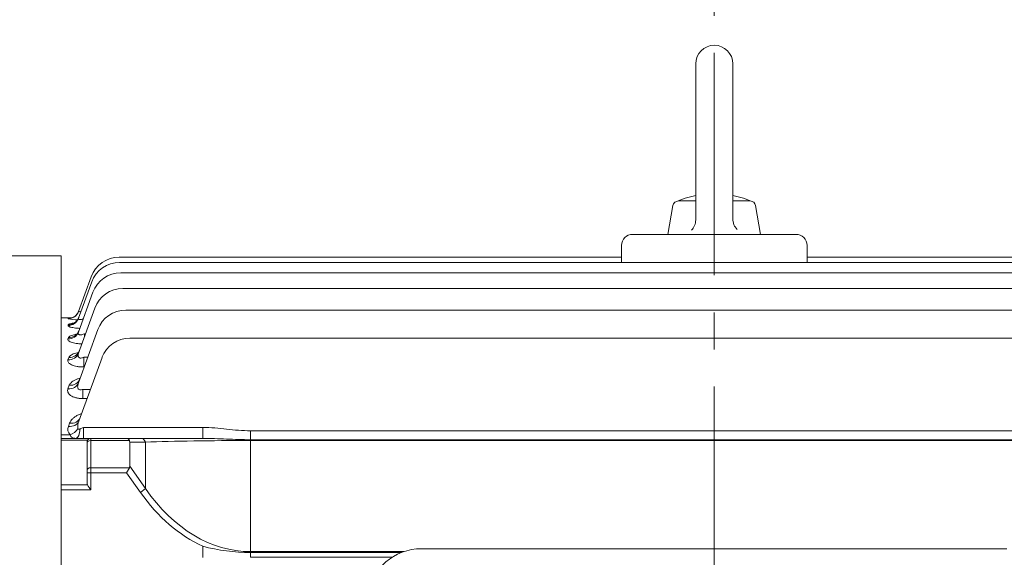
# Model space of a CAD drawing. Units: millimetres. Extents: x 0 to 2376, y 0 to 1680.
# Drawn here: x 384 to 649, y 1051 to 1196 of the extents above; entities that cross this region are included whole.
import ezdxf

# ---------------------------------------------------------------- set-up
doc = ezdxf.new("R2010")
doc.units = ezdxf.units.MM
doc.header["$LTSCALE"] = 80
doc.linetypes.add('CENTER2', pattern=[1.125, 0.75, -0.125, 0.125, -0.125])
doc.layers.get('0').update_dxf_attribs({"linetype": 'CONTINUOUS', "lineweight": 30})
doc.layers.get('DEFPOINTS').update_dxf_attribs({"linetype": 'CONTINUOUS'})
for name, color, linetype, lineweight in [('CENTER LINE', 1, 'CENTER2', 9), ('DIMENSION LINE', 2, 'CONTINUOUS', 13), ('OUTLINE', 3, 'CONTINUOUS', 20)]:
    doc.layers.add(name, color=color, linetype=linetype, lineweight=lineweight)
doc.styles.get("Standard").update_dxf_attribs({"font": 'romans.shx', "width": 0.8, "bigfont": 'whgtxt.shx'})
doc.dimstyles.get("Standard").update_dxf_attribs({"dimscale": 7.2, "dimtxt": 3, "dimasz": 3, "dimexe": 1, "dimexo": 1, "dimgap": 1, "dimtad": 1, "dimzin": 1, "dimdsep": 46, "dimtxsty": 'Standard', "dimblk": 'OPEN', "dimcen": 0, "dimclrd": 2, "dimclre": 2, "dimclrt": 7, "dimadec": 1, "dimazin": 2, "dimtfac": 1, "dimtmove": 0, "dimatfit": 3, "dimldrblk": 'OPEN', "dimfxl": 1, "dimtfill": 1, "dimtolj": 1, "dimtzin": 0, "dimlwd": 9, "dimlwe": 9, "dimarcsym": 0})

# ---------------------------------------------------------------- blocks, each defined once
blk = doc.blocks.new('_Open')
at = {"color": 0, "linetype": 'ByBlock', "lineweight": -2}
for p, q in [((-1, 0.167), (0, 0)), ((-1, -0.167), (0, 0)), ((0, 0), (-1, 0))]:
    blk.add_line(p, q, dxfattribs=at)
blk = doc.blocks.new('*D64')
at = {"layer": 'DEFPOINTS', "color": 0, "transparency": 16777216}
for p in [(571.15, 1345.93), (571.15, 1209.19), (914.28, 979.69)]:
    blk.add_point(p, dxfattribs=at)
at = {"layer": 'DIMENSION LINE', "color": 2, "lineweight": 9, "transparency": 16777216}
for p, q in [((571.15, 1216.39), (571.15, 1353.13)), ((914.28, 986.89), (914.28, 1353.13)), ((892.68, 1345.93), (592.75, 1345.93))]:
    blk.add_line(p, q, dxfattribs=at)
at = {"layer": 'DIMENSION LINE', "color": 2, "lineweight": 9, "transparency": 16777216, "xscale": 21.6, "yscale": 21.6, "zscale": 21.6, "rotation": 180}
blk.add_blockref('_Open', (571.15, 1345.93), dxfattribs=at)
at = {"layer": 'DIMENSION LINE', "color": 2, "lineweight": 9, "transparency": 16777216, "xscale": 21.6, "yscale": 21.6, "zscale": 21.6}
blk.add_blockref('_Open', (914.28, 1345.93), dxfattribs=at)
at = {"layer": 'DIMENSION LINE', "color": 7, "transparency": 16777216, "insert": (742.72, 1363.93), "char_height": 21.6, "attachment_point": 5, "bg_fill": 3, "box_fill_scale": 1.1, "bg_fill_color": 256, "bg_fill_true_color": 13158600, "bg_fill_transparency": 0}
blk.add_mtext('\\A1;13.51', dxfattribs=at)
blk = doc.blocks.new('*D65')
at = {"layer": 'DEFPOINTS', "color": 0, "transparency": 16777216}
for p in [(914.28, 1409.93), (226.15, 1082.28), (914.28, 979.69)]:
    blk.add_point(p, dxfattribs=at)
at = {"layer": 'DIMENSION LINE', "color": 2, "lineweight": 9, "transparency": 16777216}
for p, q in [((226.15, 1089.48), (226.15, 1417.13)), ((914.28, 986.89), (914.28, 1417.13)), ((247.75, 1409.93), (892.68, 1409.93))]:
    blk.add_line(p, q, dxfattribs=at)
at = {"layer": 'DIMENSION LINE', "color": 2, "lineweight": 9, "transparency": 16777216, "xscale": 21.6, "yscale": 21.6, "zscale": 21.6, "rotation": 180}
blk.add_blockref('_Open', (226.15, 1409.93), dxfattribs=at)
at = {"layer": 'DIMENSION LINE', "color": 2, "lineweight": 9, "transparency": 16777216, "xscale": 21.6, "yscale": 21.6, "zscale": 21.6}
blk.add_blockref('_Open', (914.28, 1409.93), dxfattribs=at)
at = {"layer": 'DIMENSION LINE', "color": 7, "transparency": 16777216, "insert": (570.08, 1433.58), "char_height": 21.6, "attachment_point": 5, "bg_fill": 3, "box_fill_scale": 1.1, "bg_fill_color": 256, "bg_fill_true_color": 13158600, "bg_fill_transparency": 0}
blk.add_mtext('\\A1;(APPROX. 27.10)', dxfattribs=at)

msp = doc.modelspace()

# ---------------------------------------------------------------- linework, layer by layer
at = {"layer": 'CENTER LINE'}
msp.add_line((571.15, 767.153), (571.15, 1209.185), dxfattribs=at)
at = {"layer": 'OUTLINE'}
for p, q in [((566.15, 1184.185), (566.15, 1142.131)), ((576.15, 1184.185), (576.15, 1142.322)), ((561.496, 1147.185), (566.15, 1147.185)), ((576.15, 1147.185), (580.804, 1147.185)), ((558.65, 1138.185), (560.018, 1145.946)), ((583.65, 1138.185), (582.282, 1145.946)), ((549.15, 1138.185), (593.15, 1138.185)), ((546.15, 1130.631), (546.15, 1135.185)), ((596.15, 1135.185), (596.15, 1130.631)), ((395.15, 1132.385), (291.069, 1132.385)), ((395.15, 775.985), (395.15, 1132.385)), ((410.777, 1132.013), (546.15, 1132.013)), ((410.934, 1130.631), (571.15, 1130.631)), ((731.366, 1130.631), (571.15, 1130.631)), ((731.524, 1132.013), (596.15, 1132.013)), ((411.261, 1127.84), (571.15, 1127.84)), ((731.039, 1127.84), (571.15, 1127.84)), ((399.844, 1115.552), (403.416, 1125.367)), ((399.858, 1117.404), (403.259, 1126.749)), ((399.837, 1111.843), (403.743, 1122.576)), ((411.788, 1123.58), (571.15, 1123.58)), ((730.513, 1123.58), (571.15, 1123.58)), ((399.834, 1106.129), (404.27, 1118.316)), ((412.568, 1117.755), (571.15, 1117.755)), ((729.732, 1117.755), (571.15, 1117.755)), ((395.15, 1115.685), (395.15, 1084.167)), ((395.15, 1115.685), (398.105, 1115.685)), ((397.038, 1115.434), (397.063, 1115.499)), ((397.025, 1113.617), (397.101, 1113.822)), ((399.833, 1098.156), (405.05, 1112.492)), ((397.018, 1109.975), (397.158, 1110.353)), ((401.511, 1111.386), (401.748, 1111.386)), ((401.511, 1111.386), (401.511, 1110.735)), ((413.699, 1110.222), (571.15, 1110.222)), ((728.601, 1110.222), (571.15, 1110.222)), ((397.015, 1104.366), (397.243, 1104.98)), ((399.951, 1087.838), (406.182, 1104.958)), ((401.29, 1105.071), (402.35, 1105.071)), ((401.29, 1105.071), (401.29, 1102.424)), ((401.386, 1102.424), (401.29, 1102.424)), ((397.014, 1096.54), (397.37, 1097.501)), ((401.032, 1096.397), (403.066, 1096.397)), ((401.032, 1093.909), (401.032, 1096.397)), ((402.16, 1093.909), (401.032, 1093.909)), ((397.132, 1086.411), (397.453, 1087.279)), ((401.19, 1086.148), (433.319, 1086.148)), ((401.19, 1083.185), (401.19, 1086.148)), ((433.319, 1086.148), (433.319, 1083.185)), ((446.219, 1085.234), (696.082, 1085.234)), ((446.219, 1085.234), (446.219, 1082.819)), ((395.15, 1084.167), (397.564, 1084.167)), ((395.15, 1084.167), (395.15, 859.666)), ((395.15, 1083.185), (403.15, 1083.185)), ((402.274, 1082.667), (395.15, 1082.667)), ((403.15, 1083.185), (412.822, 1083.185)), ((403.15, 1083.185), (403.15, 1082.599)), ((403.15, 1082.599), (403.15, 1075.258)), ((413.554, 1082.599), (403.15, 1082.599)), ((412.822, 1083.185), (416.52, 1083.185)), ((416.52, 1083.185), (433.319, 1083.185)), ((446.219, 1082.819), (446.219, 1082.599)), ((696.082, 1082.819), (446.219, 1082.819)), ((446.219, 1082.599), (446.219, 1052.631)), ((696.082, 1082.599), (446.219, 1082.599)), ((402.15, 1082.185), (402.15, 1081.892)), ((402.15, 1074.551), (402.15, 1081.892)), ((413.65, 1082.185), (413.65, 1075.672)), ((417.934, 1082.185), (413.65, 1082.185)), ((417.934, 1069.614), (417.934, 1082.185)), ((402.15, 1074.551), (402.15, 1073.844)), ((403.15, 1075.258), (413.554, 1075.258)), ((403.15, 1073.844), (403.15, 1075.258)), ((412.822, 1073.844), (413.554, 1075.258)), ((413.65, 1075.672), (417.934, 1069.614)), ((402.15, 1071.181), (402.15, 1073.844)), ((403.15, 1073.844), (402.15, 1073.844)), ((403.15, 1073.844), (403.15, 1069.308)), ((412.822, 1073.844), (403.15, 1073.844)), ((416.52, 1068.614), (412.822, 1073.844)), ((395.15, 1070.65), (402.274, 1070.65)), ((403.15, 1069.308), (395.15, 1069.308)), ((416.52, 1068.614), (417.934, 1069.614)), ((433.319, 1054.088), (433.319, 1051.088)), ((492.354, 1053.423), (649.946, 1053.423)), ((446.219, 1052.631), (487.498, 1052.631)), ((446.219, 1052.369), (446.219, 1052.631)), ((446.219, 1052.369), (486.785, 1052.369)), ((446.219, 1052.369), (446.219, 1051.099)), ((484.311, 1051.099), (446.219, 1051.099))]:
    msp.add_line(p, q, dxfattribs=at)
for points in [[(564.978, 1139.303), (565.242, 1139.594), (565.42, 1139.828), (565.654, 1140.202), (565.846, 1140.6), (565.978, 1140.97), (566.053, 1141.255), (566.126, 1141.69), (566.15, 1142.131)], [(576.15, 1142.322), (576.169, 1141.93), (576.209, 1141.638), (576.308, 1141.208), (576.455, 1140.791), (576.622, 1140.436), (576.771, 1140.182), (577.027, 1139.822), (577.322, 1139.493)]]:
    msp.add_lwpolyline(points, dxfattribs=at)
for centre, radius, start, end in [((571.15, 1184.185), 5, 0, 179.99994), ((561.496, 1145.685), 1.5, 90.00004, 169.99991), ((571.15, 1124.029), 25.156, 101.46423, 114.96748), ((571.15, 1124.029), 25.156, 65.03231, 78.53555), ((580.804, 1145.685), 1.5, 10.00012, 90.00036), ((549.15, 1135.185), 3, 90, 180), ((593.15, 1135.185), 3, 0, 90), ((410.777, 1124.013), 8, 90, 160), ((410.934, 1122.631), 8, 90, 160), ((411.261, 1119.84), 8, 90, 160), ((411.788, 1115.58), 8, 90, 160), ((412.568, 1109.755), 8, 90, 160), ((400.886, 1136.546), 21.462, 259.67071, 266.49039), ((400.533, 1084.906), 30.79, 95.31547, 96.4721), ((413.699, 1102.222), 8, 90, 160), ((403.358, 1086.327), 3.728, 156.08399, 188.3247), ((403.44, 1084.997), 4.872, 130.14642, 130.78366), ((399.104, 1085.627), 2.122, 158.31695, 223.47306), ((403.15, 1082.185), 1, 90, 180), ((403.341, 1071.18), 1.191, 179.94847, 206.3769), ((412.495, 1076.362), 11.708, 209.19626, 217.04767), ((446.579, 1104.364), 51.996, 255.22443, 269.60247)]:
    msp.add_arc(centre, radius, start, end, dxfattribs=at)
for centre, major_axis, ratio, start_param, end_param in [((397.038, 1118.43), (-2.819, 1.026), 0.9982311, 1.9192935, 3.1415927), ((397.063, 1118.496), (-2.819, 1.026), 0.9986889, 2.8406174, 3.1415927), ((397.063, 1118.496), (-2.819, 1.026), 0.9986889, 2.8602585, 3.1415927), ((397.025, 1116.578), (-2.819, 1.026), 0.9854421, 1.9151754, 3.1415927), ((397.063, 1118.496), (-2.819, 1.026), 0.9986889, 1.9194407, 2.8602585), ((397.101, 1116.787), (-2.819, 1.026), 0.9868815, 1.9156395, 3.1415927), ((397.018, 1112.869), (-2.819, 1.026), 0.9599927, 1.9069443, 3.1415927), ((397.158, 1113.254), (-2.819, 1.026), 0.9626239, 1.9077976, 3.1415927), ((397.243, 1107.78), (-2.819, 1.026), 0.9254338, 1.8956909, 3.1415927), ((397.015, 1107.155), (-2.819, 1.026), 0.921213, 1.8943106, 3.1415927), ((397.37, 1100.161), (-2.819, 1.026), 0.8744063, 1.8789182, 3.1415927), ((397.014, 1099.182), (-2.819, 1.026), 0.8679136, 1.8767709, 3.1415927), ((397.132, 1088.864), (-2.819, 1.026), 0.8002247, 1.8542137, 3.1415927), ((397.453, 1089.748), (-2.819, 1.026), 0.8059694, 1.85614, 3.1415927), ((397.564, 1086.578), (-2.234, -2.003), 0.7089893, 1.0045141, 1.9248882), ((399.144, 1086.185), (0, -3), 0.3851818, 0, 1.4204692), ((401.211, 1086.185), (-2.236, -1.026), 0.0099589, 1.1394975, 1.5567776), ((403.15, 1081.892), (1, 0), 0.7071068, 1.5707963, 3.1415927), ((412.822, 1081.185), (0, 2), 0.5176381, 5.4977871, 6.2831853), ((410.822, 1081.185), (-2.732, -1.414), 0.5176381, 2.8797933, 3.1415927), ((416.52, 1081.185), (0, 2), 0.8164966, 5.2359878, 6.2831853), ((446.219, 1081.185), (-40, 0), 0.0353553, 4.712389, 5.4977871), ((403.15, 1074.551), (-1, 0), 0.7071068, 4.712389, 6.2831853), ((410.822, 1076.672), (2.732, -1.414), 0.5176381, 0, 0.2617994), ((446.219, 1110.614), (0, 57.983), 0.6898603, 2.3561945, 3.1415927), ((446.219, 1110.614), (0, -59.397), 0.7071068, 5.4977871, 5.9709985), ((492.354, 1041.213), (-13.704, 0), 0.8910065, 4.712389, 6.2831853)]:
    msp.add_ellipse(centre, major_axis=major_axis, ratio=ratio, start_param=start_param, end_param=end_param, dxfattribs=at)
for points, knots in [([(399.858, 1117.404), (399.848, 1117.377), (399.856, 1117.358), (399.908, 1117.335), (399.953, 1117.332), (400.134, 1117.346), (400.32, 1117.389), (400.527, 1117.451), (400.527, 1117.451), (400.527, 1117.451)], [0, 0, 0, 0, 0.125, 0.125, 0.25, 0.25, 0.5, 0.5, 0.50017352, 0.50017352, 0.50017352, 0.50017352]), ([(397.101, 1113.822), (397.119, 1113.871), (397.172, 1113.918), (397.341, 1114.007), (397.461, 1114.051), (397.754, 1114.131), (397.928, 1114.168), (398.214, 1114.216), (398.305, 1114.23), (398.4, 1114.244)], [0, 0, 0, 0, 0.125, 0.125, 0.25, 0.25, 0.375, 0.375, 0.42886792, 0.42886792, 0.42886792, 0.42886792]), ([(399.889, 1115.727), (399.813, 1115.535), (399.672, 1115.191), (399.299, 1114.738), (398.912, 1114.416), (398.598, 1114.241), (398.437, 1114.178), (398.408, 1114.17), (398.408, 1114.17)], [0, 0, 0, 0, 0.06934206, 0.14741061, 0.21600874, 0.27516948, 0.32638993, 0.3640794, 0.3640794, 0.3640794, 0.3640794]), ([(399.844, 1115.552), (399.823, 1115.496), (399.816, 1115.445), (399.833, 1115.352), (399.857, 1115.312), (399.94, 1115.249), (400.001, 1115.227), (400.151, 1115.203), (400.242, 1115.202), (400.441, 1115.219), (400.55, 1115.237), (400.775, 1115.288), (400.891, 1115.32), (401.05, 1115.371), (401.091, 1115.385), (401.132, 1115.399)], [0, 0, 0, 0, 0.125, 0.125, 0.25, 0.25, 0.375, 0.375, 0.5, 0.5, 0.625, 0.625, 0.75, 0.75, 0.79375059, 0.79375059, 0.79375059, 0.79375059]), ([(400.194, 1112.837), (400.091, 1112.843), (399.988, 1112.85), (399.596, 1112.878), (399.32, 1112.904), (398.797, 1112.965), (398.548, 1113.001), (398.103, 1113.079), (397.905, 1113.122), (397.648, 1113.191), (397.568, 1113.215), (397.425, 1113.263), (397.361, 1113.287), (397.195, 1113.362), (397.114, 1113.413), (397.02, 1113.516), (397.006, 1113.566), (397.025, 1113.617)], [0.2067239, 0.2067239, 0.2067239, 0.2067239, 0.25, 0.25, 0.375, 0.375, 0.5, 0.5, 0.625, 0.625, 0.6875, 0.6875, 0.75, 0.75, 0.875, 0.875, 1, 1, 1, 1]), ([(399.94, 1112.197), (399.913, 1112.107), (399.834, 1111.839), (399.554, 1111.461), (399.238, 1111.154), (399.027, 1111.02), (398.982, 1111.001), (398.981, 1111)], [0, 0, 0, 0, 0.03756335, 0.12999548, 0.21031848, 0.28289372, 0.33945911, 0.33945911, 0.33945911, 0.33945911]), ([(399.837, 1111.843), (399.808, 1111.764), (399.789, 1111.688), (399.774, 1111.54), (399.778, 1111.468), (399.817, 1111.336), (399.852, 1111.275), (399.96, 1111.175), (400.033, 1111.136), (400.212, 1111.087), (400.317, 1111.077), (400.543, 1111.086), (400.664, 1111.104), (401.027, 1111.186), (401.273, 1111.277), (401.511, 1111.386)], [0, 0, 0, 0, 0.125, 0.125, 0.25, 0.25, 0.375, 0.375, 0.5, 0.5, 0.625, 0.625, 0.75, 0.75, 1, 1, 1, 1]), ([(400.745, 1108.64), (400.69, 1108.642), (400.636, 1108.645), (400.428, 1108.657), (400.277, 1108.667), (399.977, 1108.693), (399.827, 1108.708), (399.394, 1108.76), (399.12, 1108.802), (398.606, 1108.903), (398.364, 1108.962), (397.939, 1109.092), (397.752, 1109.162), (397.433, 1109.314), (397.306, 1109.394), (397.115, 1109.557), (397.05, 1109.642), (396.987, 1109.809), (396.987, 1109.893), (397.018, 1109.975)], [0.10263303, 0.10263303, 0.10263303, 0.10263303, 0.125, 0.125, 0.1875, 0.1875, 0.25, 0.25, 0.375, 0.375, 0.5, 0.5, 0.625, 0.625, 0.75, 0.75, 0.875, 0.875, 1, 1, 1, 1]), ([(397.158, 1110.353), (397.189, 1110.437), (397.254, 1110.518), (397.447, 1110.673), (397.577, 1110.749), (397.889, 1110.889), (398.072, 1110.955), (398.485, 1111.076), (398.718, 1111.132), (399.059, 1111.2), (399.154, 1111.218), (399.251, 1111.235)], [0, 0, 0, 0, 0.125, 0.125, 0.25, 0.25, 0.375, 0.375, 0.5, 0.5, 0.54659496, 0.54659496, 0.54659496, 0.54659496]), ([(397.243, 1104.98), (397.288, 1105.101), (397.366, 1105.217), (397.581, 1105.441), (397.72, 1105.55), (398.051, 1105.755), (398.241, 1105.85), (398.668, 1106.028), (398.907, 1106.111), (399.362, 1106.243), (399.571, 1106.296), (399.79, 1106.343)], [0, 0, 0, 0, 0.125, 0.125, 0.25, 0.25, 0.375, 0.375, 0.5, 0.5, 0.59767136, 0.59767136, 0.59767136, 0.59767136]), ([(400.039, 1106.758), (400.017, 1106.678), (399.951, 1106.435), (399.718, 1106.133), (399.531, 1105.955), (399.485, 1105.926), (399.484, 1105.926)], [0, 0, 0, 0, 0.04068042, 0.14551984, 0.23659336, 0.30569228, 0.30569228, 0.30569228, 0.30569228]), ([(401.29, 1102.424), (400.972, 1102.424), (400.659, 1102.436), (400.043, 1102.486), (399.737, 1102.524), (399.162, 1102.625), (398.892, 1102.687), (398.513, 1102.799), (398.391, 1102.84), (398.163, 1102.925), (398.056, 1102.97), (397.756, 1103.111), (397.581, 1103.215), (397.299, 1103.432), (397.19, 1103.545), (396.956, 1103.895), (396.929, 1104.134), (397.015, 1104.366)], [0, 0, 0, 0, 0.125, 0.125, 0.25, 0.25, 0.375, 0.375, 0.4375, 0.4375, 0.5, 0.5, 0.625, 0.625, 0.75, 0.75, 1, 1, 1, 1]), ([(399.834, 1106.129), (399.763, 1105.932), (399.717, 1105.737), (399.715, 1105.452), (399.725, 1105.359), (399.78, 1105.185), (399.824, 1105.103), (399.954, 1104.967), (400.042, 1104.912), (400.257, 1104.847), (400.382, 1104.837), (400.641, 1104.857), (400.773, 1104.884), (401.036, 1104.963), (401.164, 1105.014), (401.29, 1105.071)], [0, 0, 0, 0, 0.25, 0.25, 0.375, 0.375, 0.5, 0.5, 0.625, 0.625, 0.75, 0.75, 0.875, 0.875, 1, 1, 1, 1]), ([(397.37, 1097.501), (397.489, 1097.822), (397.73, 1098.117), (398.251, 1098.528), (398.451, 1098.658), (398.891, 1098.899), (399.133, 1099.01), (399.654, 1099.214), (399.931, 1099.305), (400.22, 1099.384)], [0, 0, 0, 0, 0.25, 0.25, 0.375, 0.375, 0.5, 0.5, 0.62279091, 0.62279091, 0.62279091, 0.62279091]), ([(400.165, 1099.116), (400.141, 1099.045), (400.079, 1098.855), (399.972, 1098.745), (399.949, 1098.725), (399.949, 1098.724)], [0, 0, 0, 0, 0.05589974, 0.17475131, 0.23182338, 0.23182338, 0.23182338, 0.23182338]), ([(401.032, 1093.909), (400.708, 1093.909), (400.388, 1093.926), (399.761, 1093.996), (399.452, 1094.051), (399.022, 1094.159), (398.883, 1094.199), (398.616, 1094.288), (398.487, 1094.337), (398.121, 1094.496), (397.907, 1094.615), (397.631, 1094.811), (397.546, 1094.88), (397.394, 1095.02), (397.326, 1095.091), (397.147, 1095.31), (397.059, 1095.464), (396.891, 1095.924), (396.901, 1096.237), (397.014, 1096.54)], [0, 0, 0, 0, 0.125, 0.125, 0.25, 0.25, 0.3125, 0.3125, 0.375, 0.375, 0.5, 0.5, 0.5625, 0.5625, 0.625, 0.625, 0.75, 0.75, 1, 1, 1, 1]), ([(399.833, 1098.156), (399.745, 1097.916), (399.679, 1097.676), (399.628, 1097.315), (399.619, 1097.194), (399.625, 1096.956), (399.64, 1096.838), (399.707, 1096.616), (399.76, 1096.511), (399.923, 1096.337), (400.036, 1096.27), (400.303, 1096.212), (400.456, 1096.219), (400.749, 1096.281), (400.893, 1096.333), (401.032, 1096.397)], [0, 0, 0, 0, 0.25, 0.25, 0.375, 0.375, 0.5, 0.5, 0.625, 0.625, 0.75, 0.75, 0.875, 0.875, 1, 1, 1, 1]), ([(397.453, 1087.279), (397.608, 1087.696), (397.876, 1088.083), (398.431, 1088.626), (398.639, 1088.798), (399.097, 1089.119), (399.346, 1089.269), (399.89, 1089.548), (400.184, 1089.677), (400.525, 1089.802), (400.56, 1089.814), (400.595, 1089.827)], [0, 0, 0, 0, 0.25, 0.25, 0.375, 0.375, 0.5, 0.5, 0.625, 0.625, 0.63927331, 0.63927331, 0.63927331, 0.63927331]), ([(399.67, 1085.787), (399.685, 1085.728), (399.713, 1085.678), (399.801, 1085.619), (399.86, 1085.612), (399.979, 1085.623), (400.041, 1085.64), (400.163, 1085.682), (400.225, 1085.708), (400.286, 1085.736)], [0, 0, 0, 0, 0.25, 0.25, 0.5, 0.5, 0.75, 0.75, 1, 1, 1, 1]), ([(433.319, 1086.148), (435.482, 1086.148), (437.625, 1085.91), (440.842, 1085.561), (441.914, 1085.447), (444.064, 1085.283), (445.14, 1085.234), (446.219, 1085.234)], [0, 0, 0, 0, 0.5, 0.5, 0.75, 0.75, 1, 1, 1, 1]), ([(399.144, 1083.185), (398.937, 1083.185), (398.75, 1083.199), (398.413, 1083.269), (398.266, 1083.324), (398.007, 1083.482), (397.894, 1083.586), (397.704, 1083.84), (397.627, 1083.991), (397.564, 1084.167)], [0, 0, 0, 0, 0.25, 0.25, 0.5, 0.5, 0.75, 0.75, 1, 1, 1, 1]), ([(446.219, 1082.819), (445.128, 1082.819), (444.038, 1082.837), (441.864, 1082.898), (440.784, 1082.941), (438.634, 1083.033), (437.565, 1083.081), (435.436, 1083.157), (434.376, 1083.185), (433.319, 1083.185)], [0, 0, 0, 0, 0.25, 0.25, 0.5, 0.5, 0.75, 0.75, 1, 1, 1, 1])]:
    msp.add_open_spline(points, degree=3, knots=knots, dxfattribs=at)

# ---------------------------------------------------------------- next in the draw order: dimensions: what is measured, and where the dimension line sits
at = {"layer": 'DIMENSION LINE'}
dim = msp.add_linear_dim(base=(571.15, 1345.927), p1=(914.281, 979.685), p2=(571.15, 1209.185), dimstyle='Standard', override={"dimlfac": 0.03937, "dimtdec": 1}, dxfattribs=at)
dim.commit()
dim.dimension.update_dxf_attribs({"geometry": '*D64', "text_midpoint": (742.716, 1345.927), "dimtype": 160})

# ---------------------------------------------------------------- next in the draw order: dimensions: what is measured, and where the dimension line sits
dim = msp.add_linear_dim(base=(914.281, 1409.927), p1=(226.15, 1082.282), p2=(914.281, 979.685), text='(APPROX. 27.10)', dimstyle='Standard', override={"dimlfac": 0.03937, "dimtdec": 1}, dxfattribs=at)
dim.commit()
dim.dimension.update_dxf_attribs({"geometry": '*D65', "text_midpoint": (570.075, 1409.927), "dimtype": 160})

doc.saveas('drawing.dxf')
